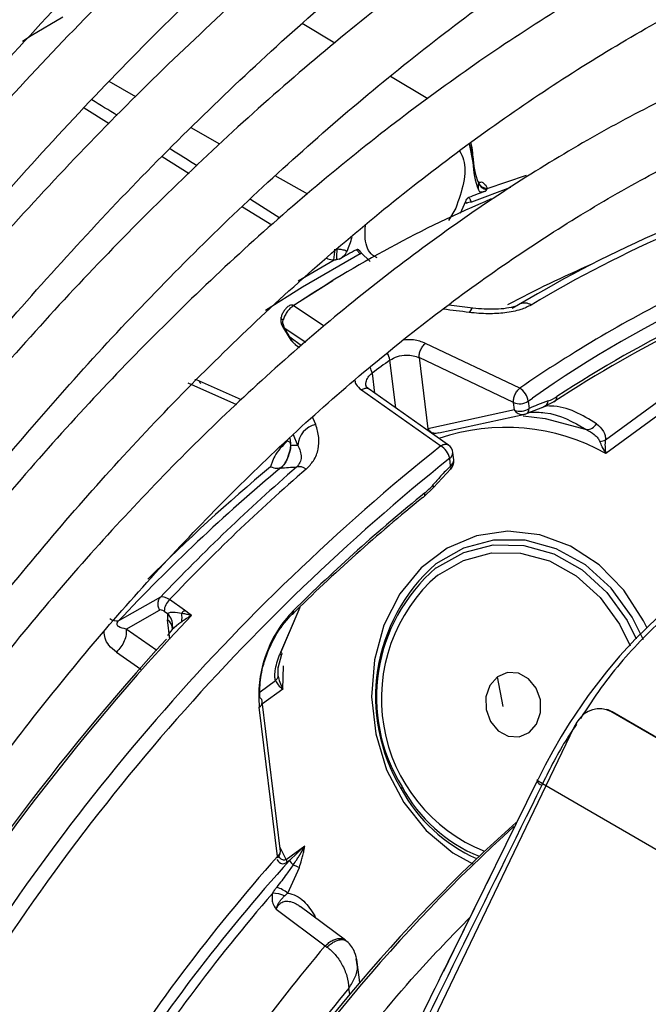
# Model space of a CAD drawing. Units: millimetres. Extents: x 5 to 415, y 3 to 291.
# Drawn here: x 234 to 235, y 50 to 51 of the extents above; entities that cross this region are included whole.
import ezdxf

# ---------------------------------------------------------------- set-up
doc = ezdxf.new("R2010")
doc.units = ezdxf.units.MM

msp = doc.modelspace()

# ---------------------------------------------------------------- linework, layer by layer
at = {"color": 7, "linetype": 'Continuous', "lineweight": 25}
for p, q in [((234.7781, 51.4492), (234.7281, 51.4791)), ((234.9202, 51.3641), (234.8634, 51.3981)), ((234.9893, 51.2763), (234.9893, 51.2667)), ((235.0112, 51.2268), (235.0716, 51.2473)), ((234.9974, 51.2369), (234.9975, 51.2372)), ((234.9778, 51.2069), (234.9699, 51.1884)), ((234.832, 51.115), (234.8178, 51.1287)), ((234.775, 51.0855), (234.7145, 51.0474)), ((235.0881, 51.0655), (235.0495, 51.0431)), ((234.9894, 51.0435), (234.9523, 51.0483)), ((234.6965, 51.0186), (234.6995, 51.0128)), ((234.6987, 51.0202), (234.7007, 51.0134)), ((234.6995, 51.0128), (234.7081, 50.9986)), ((234.7081, 50.9986), (234.7081, 50.9986)), ((234.7176, 50.9879), (234.7238, 50.9832)), ((235.0611, 50.9212), (234.9168, 50.9898)), ((235.0516, 50.8992), (234.9073, 50.9679)), ((234.9073, 50.9679), (234.9206, 50.8592)), ((234.5662, 50.9338), (234.564, 50.9341)), ((234.6352, 50.9034), (234.5666, 50.9339)), ((234.8189, 50.9184), (234.9401, 50.8329)), ((234.9519, 50.8341), (234.8304, 50.9197)), ((235.053, 50.8878), (235.0516, 50.8992)), ((235.0722, 50.8827), (235.1002, 50.8938)), ((235.074, 50.9015), (235.0754, 50.8901)), ((235.1133, 50.9004), (235.0973, 50.8926)), ((235.1923, 50.8421), (235.2795, 50.9058)), ((235.053, 50.8878), (234.9206, 50.8592)), ((234.9373, 50.8529), (235.0693, 50.8813)), ((235.2857, 50.889), (235.1929, 50.8213)), ((234.933, 50.8518), (234.9285, 50.8506)), ((234.96, 50.8113), (234.9586, 50.8227)), ((234.9552, 50.8024), (234.9538, 50.8138)), ((234.9292, 50.7693), (234.9556, 50.7979)), ((234.915, 50.7554), (234.9292, 50.7693)), ((234.5111, 50.6013), (234.456, 50.5701)), ((234.5478, 50.5813), (234.5253, 50.5977)), ((234.4589, 50.5527), (234.5099, 50.5815)), ((234.5171, 50.5798), (234.522, 50.5762)), ((234.5586, 50.5735), (234.5478, 50.5813)), ((234.6956, 50.517), (234.7248, 50.586)), ((234.5298, 50.5562), (234.5298, 50.5562)), ((234.6915, 50.4935), (234.6972, 50.5142)), ((235.0359, 50.4339), (235.0271, 50.4795)), ((234.6951, 50.2122), (234.6671, 50.442)), ((234.6902, 50.2047), (234.6623, 50.4332)), ((235.1958, 50.4289), (235.1939, 50.4295)), ((235.5633, 50.2165), (235.2005, 50.4266)), ((235.2024, 50.426), (235.2005, 50.4266)), ((235.5652, 50.2159), (235.2024, 50.426)), ((235.1439, 50.4021), (234.1108, 48.251)), ((235.0871, 50.3194), (234.9604, 50.0613)), ((235.088, 50.322), (235.087, 50.3199)), ((234.8809, 50.3112), (234.8797, 50.3084)), ((235.0958, 50.3159), (235.0948, 50.3138)), ((235.5606, 50.0467), (235.0958, 50.3159)), ((234.7035, 50.2002), (234.7322, 50.2211)), ((234.7322, 50.2211), (234.7087, 50.1986)), ((234.7087, 50.1986), (234.705, 50.1959)), ((234.7061, 50.1487), (234.7238, 50.188)), ((234.6881, 50.1241), (234.7633, 50.0679)), ((234.7942, 50.0767), (234.7249, 50.1282)), ((234.7633, 50.0679), (234.766, 50.0661)), ((234.7916, 50.0782), (234.7954, 50.0755)), ((234.9604, 50.0613), (234.9444, 50.0287)), ((234.8115, 50.043), (234.8107, 50.0479)), ((234.8162, 50.0116), (234.8124, 50.0431))]:
    msp.add_line(p, q, dxfattribs=at)
at = {"color": 8, "linetype": 'Continuous', "lineweight": 25}
for p, q in [((234.4736, 51.3672), (234.4325, 51.3904)), ((234.3946, 51.3499), (234.4328, 51.3261)), ((234.6019, 51.2945), (234.5581, 51.3193)), ((234.9893, 51.2763), (234.9862, 51.2977)), ((234.5138, 51.2756), (234.5551, 51.2499)), ((234.7365, 51.2183), (234.687, 51.2463)), ((235.047, 51.228), (234.987, 51.2059)), ((234.6367, 51.1989), (234.6816, 51.1709)), ((234.963, 51.1965), (234.9519, 51.1775)), ((234.7219, 51.0854), (234.7768, 51.1175)), ((234.7616, 51.0159), (234.7149, 51.0472)), ((234.7007, 51.0134), (234.7335, 50.9915)), ((234.727, 50.9859), (234.7093, 50.9992)), ((234.8713, 50.8909), (234.8624, 50.9641)), ((234.8351, 50.9442), (234.8388, 50.9138)), ((234.5532, 50.9292), (234.6277, 50.8962)), ((235.074, 50.9015), (235.0807, 50.906)), ((235.0925, 50.8908), (235.0973, 50.8926)), ((235.0727, 50.8828), (235.0784, 50.8852)), ((234.7216, 50.8337), (234.7148, 50.85)), ((234.7055, 50.8404), (234.7091, 50.8387)), ((234.7092, 50.8447), (234.7106, 50.833)), ((234.7094, 50.839), (234.7106, 50.833)), ((234.7246, 50.5858), (234.6933, 50.5131)), ((234.456, 50.5701), (234.4472, 50.5652)), ((234.5258, 50.5371), (234.5222, 50.5666)), ((234.5058, 50.5199), (234.4589, 50.5527)), ((234.4438, 50.5172), (234.4814, 50.491)), ((234.6985, 50.4607), (234.6996, 50.4964)), ((234.6637, 50.4566), (234.6871, 50.4737)), ((234.6985, 50.4607), (234.6675, 50.4381)), ((234.7035, 50.2002), (234.6944, 50.2182)), ((234.7473, 50.1138), (234.7458, 50.1127)), ((234.7492, 50.1102), (234.7473, 50.1138)), ((234.8009, 49.9933), (234.7997, 50.0031))]:
    msp.add_line(p, q, dxfattribs=at)
at = {"color": 7, "linetype": 'Continuous', "lineweight": 25, "flags": 128}
for points in [[(234.3, 51.4524), (234.3134, 51.4606), (234.3618, 51.4893)], [(234.9834, 51.2957), (234.9835, 51.2953), (234.9893, 51.2667)], [(235.0662, 50.8789), (235.0997, 50.875), (235.163, 50.8579)], [(234.9126, 50.754), (234.9136, 50.7543), (234.9144, 50.7547), (234.915, 50.7554), (234.9155, 50.7562), (234.9158, 50.7572), (234.916, 50.7583), (234.9159, 50.7596), (234.9157, 50.761)], [(234.7142, 50.5806), (234.7146, 50.5794), (234.7148, 50.5783), (234.7149, 50.5773), (234.7147, 50.5765), (234.7144, 50.5758), (234.7139, 50.5753), (234.7132, 50.575), (234.7124, 50.5749)], [(235.2722, 50.571), (235.2381, 50.5377), (235.2136, 50.511), (235.1936, 50.4873), (235.1659, 50.4509), (235.1368, 50.4081), (235.1246, 50.3883), (235.1116, 50.3658), (235.0999, 50.3442), (235.0972, 50.3391), (235.0942, 50.3333), (235.0901, 50.325), (235.0891, 50.323), (235.0888, 50.3225), (235.0887, 50.3223), (235.0887, 50.3223), (235.0887, 50.3223), (235.0887, 50.3223), (235.0887, 50.3223), (235.0887, 50.3223)], [(234.6956, 50.517), (234.6964, 50.5161), (234.697, 50.5153), (234.6972, 50.5146), (234.6971, 50.514), (234.6966, 50.5136), (234.6958, 50.5133), (234.6947, 50.5131), (234.6933, 50.5131)], [(235.0752, 50.3941), (235.0868, 50.4071), (235.0929, 50.4247), (235.0927, 50.4441), (235.0862, 50.4623), (235.0743, 50.4767), (235.0589, 50.485), (235.0423, 50.486), (235.0271, 50.4795)], [(235.0271, 50.4795), (235.0155, 50.4664), (235.0093, 50.4489), (235.0095, 50.4295), (235.0161, 50.4112), (235.028, 50.3968), (235.0434, 50.3885), (235.06, 50.3876), (235.0752, 50.3941)], [(235.2024, 50.426), (235.1963, 50.4288), (235.1958, 50.4289)], [(235.0958, 50.3159), (235.0936, 50.3173), (235.0917, 50.3185), (235.0902, 50.3196), (235.089, 50.3205), (235.0883, 50.3213), (235.088, 50.3218), (235.0882, 50.3222), (235.0887, 50.3223)]]:
    msp.add_lwpolyline(points, dxfattribs=at)
at = {"color": 8, "linetype": 'Continuous', "lineweight": 25, "flags": 128}
for points in [[(234.8166, 51.1265), (234.7285, 51.076), (234.672, 51.0402)], [(234.9894, 51.0435), (234.9886, 51.0435), (234.9871, 51.0424), (234.9855, 51.0402), (234.9838, 51.0369)], [(234.699, 51.0255), (234.6976, 51.0265), (234.6966, 51.0275), (234.696, 51.0285), (234.6958, 51.0294), (234.6958, 51.0298)], [(234.6987, 51.0202), (234.6975, 51.0195), (234.6967, 51.019), (234.6965, 51.0186), (234.6965, 51.0186)], [(234.7488, 50.8655), (234.7468, 50.8702), (234.7449, 50.875), (234.744, 50.8772)], [(235.2562, 50.5538), (235.2506, 50.5653), (235.2202, 50.6121), (235.1824, 50.6508), (235.1388, 50.6795), (235.0916, 50.697), (235.0428, 50.7023), (234.9949, 50.6954), (234.95, 50.6764), (234.9102, 50.6463), (234.8774, 50.6065), (234.8532, 50.5588), (234.8387, 50.5055), (234.8344, 50.449), (234.8408, 50.3921), (234.8573, 50.3373), (234.8834, 50.2873), (234.9177, 50.2443), (234.9586, 50.2104), (234.9901, 50.193)], [(235.2504, 50.536), (235.233, 50.571), (235.2009, 50.6153), (235.1615, 50.6508), (235.1169, 50.6755), (235.0693, 50.6884), (235.0211, 50.6887), (234.9748, 50.6764), (234.9326, 50.6522)], [(234.9329, 50.6461), (234.9342, 50.647), (234.9753, 50.67), (235.0204, 50.6814), (235.0671, 50.6806), (235.1132, 50.6677), (235.1563, 50.6434), (235.1943, 50.6087), (235.2253, 50.5656), (235.2393, 50.5378)], [(234.9356, 50.6352), (234.9747, 50.6577), (235.0176, 50.669), (235.0622, 50.6688), (235.1063, 50.6568), (235.1476, 50.6339), (235.1841, 50.6011), (235.2139, 50.56), (235.2301, 50.527)]]:
    msp.add_lwpolyline(points, dxfattribs=at)
at = {"color": 7, "linetype": 'Continuous', "lineweight": 25}
for centre, radius, start, end in [((235.1092, 51.2795), 0.1199, 181.5226, 201.6778), ((235.1182, 51.2703), 0.1289, 181.5974, 200.7901), ((235.0129, 51.2408), 0.0161, 200.3275, 259.8633), ((235.012, 51.242), 0.0153, 203.1809, 267.1473), ((235.7181, 49.5523), 1.8003, 112.904, 123.8665), ((235.5044, 49.8876), 1.4242, 110.3759, 111.486), ((234.9898, 51.1789), 0.0272, 95.8629, 112.9312), ((236.055, 49.53), 1.6861, 103.4906, 125.2999), ((234.519, 51.2439), 0.2999, 337.8709, 342.2483), ((236.024, 49.4482), 1.8686, 113.4418, 120.9899), ((236.045, 49.4391), 1.8772, 113.4473, 120.9897), ((234.528, 51.1494), 0.2507, 352.6941, 356.4007), ((234.9177, 51.1209), 0.1371, 174.3718, 181.1864), ((235.6609, 49.5526), 1.7943, 118.2721, 119.2238), ((235.0687, 51.0348), 0.0167, 54.1916, 113.9398), ((236.1889, 49.2534), 1.9671, 116.1824, 123.1467), ((236.2003, 49.2506), 1.9799, 116.1824, 123.1467), ((236.2816, 48.9896), 2.4316, 125.7061, 126.5017), ((235.0463, 50.8975), 0.0279, 8.1235, 58.0347), ((235.1111, 50.9068), 0.00675, 288.7036, 12.7039), ((235.0607, 50.9208), 0.0235, 247.1262, 304.4918), ((235.0942, 50.9025), 0.0104, 287.1757, 356.213), ((235.0621, 50.9094), 0.0235, 247.1264, 304.4918), ((235.0665, 50.8897), 0.0089, 288.3764, 2.0432), ((234.7556, 50.8322), 0.034, 101.5468, 177.4277), ((235.1631, 50.8752), 0.0174, 269.5701, 331.0078), ((234.9241, 50.8069), 0.0305, 13.2236, 58.5444), ((234.9421, 50.8206), 0.0167, 6.958, 54.6677), ((237.026, 48.2263), 3.315, 128.6883, 149.3355), ((234.9435, 50.8092), 0.0167, 315.3092, 6.9577), ((236.4972, 48.6428), 2.8103, 129.8589, 136.8397), ((236.6821, 48.537), 2.9958, 130.934, 136.4431), ((236.7059, 48.524), 3.0093, 130.9339, 136.4393), ((234.724, 50.7841), 0.0168, 52.2603, 106.2107), ((236.6892, 48.5767), 2.8135, 129.0738, 134.5828), ((236.6747, 48.5838), 2.7954, 129.0738, 134.5828), ((235.1111, 50.4487), 0.2707, 131.2686, 211.2397), ((235.1021, 50.4483), 0.2603, 130.5568, 211.7918), ((234.5403, 50.58), 0.0232, 130.2372, 180.5395), ((234.566, 50.5614), 0.0269, 132.3349, 145.6772), ((234.5063, 50.5702), 0.038, 350.2315, 9.6959), ((234.4447, 50.5831), 0.0181, 233.0227, 277.9088), ((237.1478, 48.1251), 3.5667, 137.4461, 149.2741), ((234.6585, 50.4408), 0.00851, 296.6927, 56.4426), ((235.1833, 50.3913), 0.0393, 63.9674, 148.1283), ((235.1972, 50.3766), 0.0591, 143.1663, 153.3032), ((235.1988, 50.3757), 0.061, 153.2507, 154.3473), ((236.7029, 48.4057), 2.4779, 131.6734, 148.3985), ((236.7667, 48.3599), 2.5523, 132.2057, 148.3221), ((236.8318, 48.3072), 2.8613, 138.4589, 147.6528), ((234.6888, 50.2033), 0.00192, 334.6939, 43.2438), ((234.6934, 50.1942), 0.0118, 8.6534, 30.5591), ((236.7607, 48.3496), 2.7622, 137.9774, 147.5211), ((234.7306, 50.2115), 0.0254, 210.4889, 230.6999), ((234.6695, 50.1001), 0.0608, 52.9999, 71.0631), ((234.683, 50.1044), 0.0439, 65.5648, 90.3945)]:
    msp.add_arc(centre, radius, start, end, dxfattribs=at)
at = {"color": 8, "linetype": 'Continuous', "lineweight": 25}
for centre, radius, start, end in [((234.9997, 51.2438), 0.00734, 248.5092, 293.6106), ((234.8142, 51.1301), 0.00435, 304.0917, 341.8377), ((235.8398, 49.5637), 1.6854, 113.3735, 118.2356), ((236.2153, 49.2446), 2.0355, 116.216, 124.5425), ((234.7113, 51.0422), 0.00616, 53.8409, 116.9224), ((233.6174, 40.2979), 10.8257, 82.74853, 82.96126), ((234.6977, 51.0177), 0.00526, 289.6718, 304.5491), ((234.7059, 51.0045), 0.00636, 291.0711, 303.6433), ((234.8371, 50.9602), 0.0256, 8.7975, 35.5156), ((234.8108, 50.9401), 0.0246, 9.5768, 31.0237), ((235.0391, 50.5447), 0.3165, 60.9194, 108.7545), ((237.0269, 48.2263), 3.339, 128.681, 149.4321), ((234.9487, 50.8223), 0.00991, 301.2684, 2.0468), ((234.9501, 50.8109), 0.00991, 301.2684, 2.0468), ((234.9513, 50.7999), 0.00464, 328.7027, 32.7748), ((236.4367, 48.6971), 2.741, 129.8685, 135.1891), ((234.9246, 50.7702), 0.00463, 347.54, 39.388), ((235.1006, 50.4458), 0.2513, 131.0555, 248.0981), ((234.5063, 50.5586), 0.0236, 354.4031, 48.1201), ((237.1564, 48.1226), 3.5714, 136.6663, 149.2951), ((234.5135, 50.5526), 0.0164, 359.344, 58.4427), ((235.0988, 50.327), 0.0137, 210.853, 252.8621), ((235.0935, 50.4235), 0.2429, 208.3049, 246.078), ((235.0881, 50.4225), 0.2352, 208.2523, 247.6706), ((236.7752, 48.339), 2.7662, 139.1523, 147.4248), ((236.8731, 48.2829), 2.7636, 139.7669, 147.4798), ((236.8799, 48.2758), 2.7038, 140.296, 147.9463)]:
    msp.add_arc(centre, radius, start, end, dxfattribs=at)
for centre, major_axis, ratio, start_param, end_param in [((234.3001, 51.3551), (2.3221, -1.4548), 0.022887, 1.522717, 1.539346), ((234.3001, 51.3551), (2.3221, -1.4548), 0.022887, 1.469728, 1.487725), ((234.3001, 51.3551), (2.3221, -1.4548), 0.022887, 1.414722, 1.434345), ((234.7023, 50.2299), (0.0047, 0.0362), 0.47378, 2.61031, 3.563741)]:
    msp.add_ellipse(centre, major_axis=major_axis, ratio=ratio, start_param=start_param, end_param=end_param, dxfattribs=at)
at = {"color": 7, "linetype": 'Continuous', "lineweight": 25}
for centre, major_axis, ratio, start_param, end_param in [((235.1245, 51.1672), (0.1177, -0.0522), 0.475818, 3.037145, 3.079767), ((234.6212, 50.9319), (0.184, 0.1808), 0.251354, 0.286641, 0.329189), ((235.1114, 50.9864), (0.0311, 0.0849), 0.588126, 3.583247, 3.807034), ((234.7786, 50.7469), (0.1944, -0.008), 0.275108, 1.891809, 2.025256), ((234.9036, 50.8348), (0.0314, 0.0854), 0.581534, 3.914738, 4.13853), ((234.5312, 50.5749), (-0.021, 0.0258), 0.385092, 5.411116, 6.200973), ((234.5186, 50.5669), (-0.0088, 0.0145), 0.437238, 5.480295, 6.270416), ((234.5444, 50.5525), (-0.0162, 0.0347), 0.455509, 0.628604, 0.950791), ((234.5602, 50.562), (0.0385, 0.0238), 0.235151, 1.864289, 2.827236), ((234.5627, 50.5626), (0.0409, 0.0247), 0.237631, 1.525785, 1.904153), ((234.6786, 50.2114), (0.0158, 0.0053), 0.714264, 5.275692, 5.922281)]:
    msp.add_ellipse(centre, major_axis=major_axis, ratio=ratio, start_param=start_param, end_param=end_param, dxfattribs=at)
for points, knots in [([(233.2241, 50.1388), (233.2395, 50.1676), (233.2887, 50.2596), (233.3775, 50.412), (233.49, 50.5956), (233.6077, 50.7753), (233.7299, 50.951), (233.8564, 51.1222), (233.9868, 51.2884), (234.1209, 51.4492), (234.2583, 51.6043), (234.3987, 51.7533), (234.5417, 51.8959), (234.6871, 52.0316), (234.8344, 52.1603), (234.9833, 52.2815), (235.1334, 52.395), (235.2844, 52.5005), (235.4359, 52.5978), (235.5875, 52.6867), (235.7389, 52.7669), (235.8896, 52.8383), (236.0394, 52.9007), (236.1879, 52.9539), (236.3347, 52.9979), (236.4794, 53.0326), (236.6218, 53.0579), (236.7615, 53.0737), (236.8982, 53.0801), (237.0315, 53.0767), (237.1512, 53.0659), (237.2245, 53.0519), (237.2561, 53.0458)], [0, 0, 0, 0, 0.015556, 0.049801, 0.084046, 0.118291, 0.152534, 0.186775, 0.221015, 0.255251, 0.289485, 0.323715, 0.357941, 0.392163, 0.42638, 0.460592, 0.494798, 0.529, 0.563196, 0.597389, 0.631577, 0.665764, 0.69995, 0.734138, 0.768331, 0.802534, 0.836752, 0.870991, 0.905259, 0.939565, 0.973914, 1, 1, 1, 1]), ([(237.1178, 52.8624), (237.1061, 52.8653), (237.0538, 52.8781), (236.9568, 52.8914), (236.8268, 52.9019), (236.693, 52.902), (236.5562, 52.8927), (236.4165, 52.8736), (236.2743, 52.8449), (236.1301, 52.8067), (235.9841, 52.7591), (235.8369, 52.7021), (235.6887, 52.636), (235.5399, 52.5608), (235.391, 52.4769), (235.2422, 52.3844), (235.0941, 52.2836), (234.9469, 52.1748), (234.801, 52.0582), (234.6567, 51.934), (234.5145, 51.8028), (234.3747, 51.6647), (234.2377, 51.5201), (234.1037, 51.3694), (233.9731, 51.213), (233.8462, 51.0513), (233.7234, 50.8846), (233.605, 50.7134), (233.4912, 50.5382), (233.3827, 50.3591), (233.3043, 50.2235), (233.2638, 50.147), (233.256, 50.1321)], [0, 0, 0, 0, 0.009949, 0.044733, 0.079567, 0.114454, 0.149394, 0.184381, 0.219408, 0.254467, 0.289551, 0.324653, 0.359766, 0.394886, 0.430008, 0.46513, 0.500249, 0.535365, 0.570476, 0.605582, 0.640684, 0.675781, 0.710874, 0.745962, 0.781047, 0.816129, 0.851209, 0.886286, 0.921363, 0.956438, 0.991513, 1, 1, 1, 1]), ([(233.3509, 50.1118), (233.3802, 50.1648), (233.4429, 50.2782), (233.5454, 50.4485), (233.6568, 50.6227), (233.7729, 50.7929), (233.8934, 50.9588), (234.0179, 51.1197), (234.1461, 51.2754), (234.2777, 51.4255), (234.4124, 51.5695), (234.5497, 51.7071), (234.6893, 51.8379), (234.8309, 51.9615), (234.9741, 52.0778), (235.1185, 52.1863), (235.2637, 52.2868), (235.4093, 52.3791), (235.555, 52.4629), (235.7004, 52.538), (235.845, 52.6042), (235.9886, 52.6614), (236.1307, 52.7094), (236.271, 52.7481), (236.4091, 52.7775), (236.5447, 52.7975), (236.6774, 52.808), (236.807, 52.8092), (236.9327, 52.7999), (237.0158, 52.7901), (237.0556, 52.7808), (237.0562, 52.7807)], [0, 0, 0, 0, 0.031473, 0.067344, 0.103214, 0.139083, 0.17495, 0.210815, 0.246676, 0.282535, 0.318389, 0.354238, 0.390083, 0.425921, 0.461754, 0.497581, 0.533401, 0.569216, 0.605026, 0.640831, 0.676635, 0.712439, 0.748245, 0.78406, 0.819888, 0.855736, 0.891614, 0.927531, 0.963496, 0.999518, 1, 1, 1, 1]), ([(236.9172, 52.5965), (236.896, 52.6012), (236.8355, 52.6148), (236.7311, 52.6267), (236.6049, 52.6328), (236.4751, 52.6288), (236.3423, 52.6153), (236.207, 52.592), (236.0693, 52.5593), (235.9298, 52.517), (235.7889, 52.4653), (235.6469, 52.4044), (235.5042, 52.3345), (235.3613, 52.2557), (235.2185, 52.1684), (235.0763, 52.0726), (234.9349, 51.9688), (234.7949, 51.8572), (234.6565, 51.7381), (234.5202, 51.6119), (234.3863, 51.4788), (234.2552, 51.3393), (234.1272, 51.1938), (234.0027, 51.0426), (233.882, 50.8862), (233.7655, 50.7249), (233.6534, 50.5593), (233.5463, 50.3897), (233.4559, 50.2382), (233.4036, 50.1421), (233.3833, 50.1049)], [0, 0, 0, 0, 0.019615, 0.056129, 0.092703, 0.129341, 0.166039, 0.20279, 0.239583, 0.27641, 0.313261, 0.350128, 0.387005, 0.423887, 0.460768, 0.497647, 0.534522, 0.571392, 0.608256, 0.645115, 0.681968, 0.718816, 0.755659, 0.792498, 0.829333, 0.866166, 0.902997, 0.939826, 0.976655, 1, 1, 1, 1]), ([(233.4786, 50.0845), (233.4911, 50.1075), (233.5351, 50.1886), (233.6161, 50.3249), (233.7215, 50.4929), (233.8318, 50.6568), (233.9466, 50.8165), (234.0654, 50.9714), (234.1879, 51.1211), (234.3139, 51.2651), (234.4429, 51.4031), (234.5746, 51.5346), (234.7085, 51.6594), (234.8444, 51.777), (234.9818, 51.8871), (235.1203, 51.9895), (235.2595, 52.0837), (235.3991, 52.1697), (235.5386, 52.2471), (235.6775, 52.3158), (235.8157, 52.3755), (235.9525, 52.4261), (236.0877, 52.4675), (236.2208, 52.4996), (236.3516, 52.5223), (236.4796, 52.5355), (236.6047, 52.5395), (236.7259, 52.5331), (236.8095, 52.5245), (236.8513, 52.5153), (236.8553, 52.5144)], [0, 0, 0, 0, 0.014919, 0.052675, 0.09043, 0.128184, 0.165936, 0.203686, 0.241432, 0.279173, 0.31691, 0.354641, 0.392366, 0.430085, 0.467796, 0.505499, 0.543196, 0.580885, 0.618569, 0.656249, 0.693927, 0.731607, 0.769292, 0.80699, 0.844708, 0.882456, 0.920246, 0.958091, 0.996001, 1, 1, 1, 1]), ([(236.7171, 52.3313), (236.685, 52.3375), (236.6147, 52.3511), (236.5016, 52.3605), (236.3792, 52.3617), (236.2535, 52.3529), (236.125, 52.3346), (235.9941, 52.3066), (235.8613, 52.2691), (235.7268, 52.2222), (235.5912, 52.166), (235.4549, 52.1008), (235.3183, 52.0266), (235.1818, 51.9438), (235.0458, 51.8526), (234.9107, 51.7534), (234.7769, 51.6463), (234.6448, 51.5318), (234.5148, 51.4102), (234.3873, 51.2818), (234.2627, 51.1471), (234.1413, 51.0064), (234.0235, 50.8602), (233.9097, 50.709), (233.8001, 50.5531), (233.6952, 50.393), (233.598, 50.2346), (233.5385, 50.1283), (233.5102, 50.0778)], [0, 0, 0, 0, 0.0324665, 0.0709962, 0.1096018, 0.1482824, 0.1870309, 0.2258368, 0.2646877, 0.3035719, 0.3424787, 0.3813993, 0.4203267, 0.4592552, 0.4981809, 0.5371016, 0.5760161, 0.6149239, 0.6538249, 0.6927194, 0.7316077, 0.7704906, 0.8093687, 0.8482429, 0.887114, 0.9259829, 0.9648505, 1, 1, 1, 1]), ([(233.6054, 50.0575), (233.6061, 50.0587), (233.6366, 50.1155), (233.7019, 50.2254), (233.8015, 50.3863), (233.9065, 50.5432), (234.0158, 50.6958), (234.1292, 50.8436), (234.2463, 50.9862), (234.3668, 51.1231), (234.4903, 51.254), (234.6164, 51.3783), (234.7447, 51.4958), (234.8748, 51.606), (235.0063, 51.7087), (235.1387, 51.8035), (235.2717, 51.8901), (235.4049, 51.9683), (235.5377, 52.0378), (235.6698, 52.0985), (235.8008, 52.1501), (235.9303, 52.1926), (236.0578, 52.2258), (236.1831, 52.2496), (236.3056, 52.264), (236.4253, 52.2692), (236.541, 52.2638), (236.6176, 52.2567), (236.6542, 52.2488), (236.6548, 52.2487)], [0, 0, 0, 0, 0.000873, 0.040838, 0.080804, 0.120767, 0.160729, 0.200687, 0.240641, 0.28059, 0.320532, 0.360468, 0.400396, 0.440316, 0.480227, 0.520128, 0.560021, 0.599906, 0.639785, 0.679661, 0.719536, 0.759415, 0.799306, 0.839219, 0.879165, 0.919158, 0.959215, 0.999351, 1, 1, 1, 1]), ([(236.5165, 52.0653), (236.5091, 52.0671), (236.4659, 52.0772), (236.3831, 52.0863), (236.2682, 52.0922), (236.1497, 52.0875), (236.0283, 52.0733), (235.9043, 52.0495), (235.7782, 52.0161), (235.6505, 51.9733), (235.5216, 51.9211), (235.3919, 51.8599), (235.2619, 51.7897), (235.1319, 51.7109), (235.0025, 51.6237), (234.874, 51.5284), (234.747, 51.4254), (234.6217, 51.315), (234.4986, 51.1975), (234.3782, 51.0735), (234.2607, 50.9432), (234.1466, 50.8071), (234.0363, 50.6657), (233.9301, 50.5195), (233.8282, 50.3689), (233.7317, 50.2141), (233.6682, 50.1078), (233.6385, 50.0524), (233.6375, 50.0506)], [0, 0, 0, 0, 0.008506, 0.049349, 0.090281, 0.131307, 0.172421, 0.213611, 0.254862, 0.296158, 0.337485, 0.378831, 0.420187, 0.461545, 0.502899, 0.544247, 0.585588, 0.626921, 0.668245, 0.709561, 0.75087, 0.792172, 0.833469, 0.874762, 0.916052, 0.957339, 0.998626, 1, 1, 1, 1]), ([(233.7336, 50.0301), (233.7564, 50.0703), (233.8089, 50.1625), (233.8971, 50.3032), (233.9968, 50.4521), (234.1011, 50.5966), (234.2094, 50.7363), (234.3213, 50.8706), (234.4366, 50.9992), (234.5547, 51.1216), (234.6752, 51.2373), (234.7978, 51.3461), (234.922, 51.4474), (235.0474, 51.541), (235.1735, 51.6266), (235.2998, 51.7038), (235.426, 51.7725), (235.5516, 51.8323), (235.6762, 51.8832), (235.7993, 51.9249), (235.9205, 51.9574), (236.0394, 51.9806), (236.1556, 51.9944), (236.2687, 51.9984), (236.3684, 51.9947), (236.4284, 51.9855), (236.4534, 51.9816)], [0, 0, 0, 0, 0.032796, 0.075416, 0.118034, 0.160649, 0.20326, 0.245865, 0.288464, 0.331055, 0.373637, 0.416209, 0.45877, 0.50132, 0.543859, 0.586388, 0.628907, 0.671421, 0.713933, 0.756449, 0.798977, 0.84153, 0.884123, 0.926774, 0.969504, 1, 1, 1, 1]), ([(236.3158, 51.7992), (236.2937, 51.8034), (236.2372, 51.8142), (236.1419, 51.8207), (236.0309, 51.8199), (235.9166, 51.809), (235.7997, 51.7885), (235.6807, 51.7584), (235.5599, 51.7188), (235.4379, 51.67), (235.315, 51.6119), (235.1919, 51.545), (235.069, 51.4694), (234.9466, 51.3855), (234.8253, 51.2936), (234.7055, 51.1941), (234.5877, 51.0872), (234.4722, 50.9735), (234.3595, 50.8534), (234.25, 50.7272), (234.1441, 50.5955), (234.0421, 50.4588), (233.9446, 50.3174), (233.8516, 50.1725), (233.7939, 50.073), (233.7651, 50.0234)], [0, 0, 0, 0, 0.02799, 0.071733, 0.115592, 0.159565, 0.20364, 0.247797, 0.292015, 0.336276, 0.380562, 0.42486, 0.469162, 0.513459, 0.557748, 0.602027, 0.646295, 0.690554, 0.734802, 0.779042, 0.823275, 0.867501, 0.911723, 0.955942, 1, 1, 1, 1]), ([(234.3091, 51.7924), (234.2761, 51.7581), (234.1954, 51.6741), (234.0704, 51.5334), (233.9342, 51.3717), (233.8018, 51.2044), (233.6733, 51.0322), (233.5492, 50.8553), (233.4296, 50.6743), (233.315, 50.4895), (233.2158, 50.3203), (233.1572, 50.2117), (233.1331, 50.1669)], [0, 0, 0, 0, 0.07378, 0.180244, 0.286699, 0.393145, 0.499585, 0.606018, 0.712448, 0.818874, 0.9253, 1, 1, 1, 1]), ([(233.8616, 50.0028), (233.8802, 50.0352), (233.927, 50.1167), (234.0078, 50.2436), (234.1029, 50.3833), (234.2026, 50.5185), (234.3061, 50.6486), (234.4131, 50.7733), (234.5232, 50.892), (234.6359, 51.0043), (234.7509, 51.1098), (234.8676, 51.208), (234.9857, 51.2985), (235.1045, 51.3811), (235.2238, 51.4555), (235.3429, 51.5213), (235.4614, 51.5783), (235.5789, 51.6263), (235.6948, 51.6652), (235.8088, 51.6949), (235.9205, 51.7152), (236.0294, 51.7263), (236.1349, 51.7272), (236.2094, 51.7234), (236.2473, 51.7165), (236.2526, 51.7155)], [0, 0, 0, 0, 0.0302236, 0.0760928, 0.1219597, 0.1678223, 0.2136791, 0.2595283, 0.3053683, 0.3511976, 0.3970146, 0.4428182, 0.4886075, 0.5343825, 0.5801436, 0.6258928, 0.6716339, 0.7173724, 0.7631147, 0.808873, 0.8546638, 0.9005084, 0.9464325, 0.9924642, 1, 1, 1, 1]), ([(236.1222, 51.525), (236.1215, 51.5252), (236.0886, 51.5322), (236.02, 51.5373), (235.9166, 51.5394), (235.8096, 51.5308), (235.6999, 51.5127), (235.588, 51.485), (235.4744, 51.4477), (235.3596, 51.4012), (235.244, 51.3455), (235.1283, 51.2809), (235.0128, 51.2078), (234.898, 51.1265), (234.7845, 51.0372), (234.6727, 50.9405), (234.5631, 50.8366), (234.4561, 50.7261), (234.3521, 50.6095), (234.2516, 50.4872), (234.155, 50.3597), (234.0629, 50.2275), (233.9831, 50.1045), (233.9365, 50.0244), (233.9171, 49.991)], [0, 0, 0, 0, 0.001073, 0.048704, 0.096484, 0.144416, 0.192486, 0.240669, 0.288935, 0.337258, 0.385615, 0.433988, 0.482362, 0.53073, 0.579086, 0.627429, 0.675758, 0.724074, 0.772379, 0.820673, 0.868958, 0.917237, 0.965512, 1, 1, 1, 1]), ([(234.0126, 49.9694), (234.0308, 50.0003), (234.076, 50.0769), (234.1538, 50.1953), (234.2449, 50.3244), (234.3402, 50.4486), (234.4392, 50.5676), (234.5415, 50.6808), (234.6465, 50.7877), (234.7539, 50.8879), (234.863, 50.9808), (234.9735, 51.0662), (235.0848, 51.1436), (235.1965, 51.2127), (235.3079, 51.2733), (235.4187, 51.3251), (235.5283, 51.3678), (235.6362, 51.4015), (235.742, 51.4258), (235.8452, 51.4409), (235.9453, 51.4461), (236.0238, 51.4445), (236.0673, 51.4378), (236.08, 51.4358)], [0, 0, 0, 0, 0.033642, 0.083481, 0.133316, 0.183145, 0.232964, 0.282772, 0.332566, 0.382345, 0.432106, 0.481848, 0.531572, 0.581276, 0.630966, 0.680645, 0.730321, 0.780005, 0.829715, 0.879477, 0.929324, 0.979293, 1, 1, 1, 1]), ([(234.9893, 51.2766), (234.9891, 51.2825), (234.9889, 51.2899), (234.9865, 51.296), (234.9859, 51.2973)], [0, 0, 0, 0, 0.7914437, 1, 1, 1, 1]), ([(234.9974, 51.2374), (234.9975, 51.2371), (234.9979, 51.2366), (234.9979, 51.2362), (234.9979, 51.236)], [0, 0, 0, 0, 0.440732, 1, 1, 1, 1]), ([(234.9978, 51.2352), (234.9977, 51.2341), (234.9975, 51.2323), (234.9975, 51.2295), (234.9975, 51.2271), (234.9976, 51.2254), (234.9977, 51.2245)], [0, 0, 0, 0, 0.3609773, 0.5839801, 0.7969335, 1, 1, 1, 1]), ([(234.9977, 51.2245), (234.9981, 51.2238), (234.999, 51.2222), (235.0026, 51.2209), (235.0061, 51.222), (235.0086, 51.2227)], [0, 0, 0, 0, 0.211999, 0.437202, 1, 1, 1, 1]), ([(234.9979, 51.236), (234.9979, 51.2359), (234.9979, 51.2356), (234.9978, 51.2353), (234.9978, 51.2352)], [0, 0, 0, 0, 0.5652753, 1, 1, 1, 1]), ([(235.0027, 51.2371), (235.0051, 51.2353), (235.0096, 51.232), (235.0107, 51.2284), (235.0112, 51.2268)], [0, 0, 0, 0, 0.546907, 1, 1, 1, 1]), ([(235.0112, 51.2268), (235.011, 51.2264), (235.0107, 51.2258), (235.0102, 51.2252), (235.01, 51.2249)], [0, 0, 0, 0, 0.55855, 1, 1, 1, 1]), ([(234.9828, 51.2129), (234.9822, 51.2126), (234.9811, 51.212), (234.9792, 51.2099), (234.9783, 51.2081), (234.9778, 51.2069)], [0, 0, 0, 0, 0.28045, 0.56101, 1, 1, 1, 1]), ([(234.987, 51.2059), (234.9866, 51.2068), (234.9861, 51.2083), (234.985, 51.2102), (234.9839, 51.2116), (234.9832, 51.2125), (234.9828, 51.2129)], [0, 0, 0, 0, 0.341247, 0.561261, 0.780787, 1, 1, 1, 1]), ([(234.9778, 51.2069), (234.978, 51.2066), (234.9783, 51.2061), (234.9787, 51.2053), (234.979, 51.2047), (234.9791, 51.2042), (234.9792, 51.2039)], [0, 0, 0, 0, 0.340655, 0.560744, 0.780512, 1, 1, 1, 1]), ([(234.7813, 51.1343), (234.7832, 51.1341), (234.7863, 51.1339), (234.7905, 51.1331), (234.7938, 51.1322), (234.7959, 51.1314), (234.7969, 51.131)], [0, 0, 0, 0, 0.360522, 0.58332, 0.796392, 1, 1, 1, 1]), ([(234.8146, 51.1327), (234.8142, 51.1329), (234.8136, 51.1334), (234.8123, 51.1334), (234.8114, 51.133), (234.811, 51.1328)], [0, 0, 0, 0, 0.3661761, 0.6831357, 1, 1, 1, 1]), ([(234.7768, 51.1175), (234.7775, 51.1176), (234.7788, 51.1178), (234.7801, 51.1179), (234.7806, 51.118)], [0, 0, 0, 0, 0.55349, 1, 1, 1, 1]), ([(234.7849, 51.1185), (234.7874, 51.1201), (234.791, 51.1223), (234.7951, 51.1272), (234.7963, 51.1297), (234.7969, 51.131)], [0, 0, 0, 0, 0.562799, 0.788001, 1, 1, 1, 1]), ([(234.811, 51.1328), (234.8117, 51.1322), (234.8128, 51.1312), (234.8143, 51.1295), (234.8155, 51.1281), (234.8162, 51.1271), (234.8166, 51.1265)], [0, 0, 0, 0, 0.338664, 0.558426, 0.778813, 1, 1, 1, 1]), ([(234.8183, 51.1288), (234.8176, 51.1296), (234.8164, 51.131), (234.8151, 51.1322), (234.8146, 51.1327)], [0, 0, 0, 0, 0.584174, 1, 1, 1, 1]), ([(234.7085, 51.0477), (234.7071, 51.0466), (234.7042, 51.0445), (234.7005, 51.04), (234.6975, 51.0349), (234.6964, 51.0315), (234.6958, 51.0298)], [0, 0, 0, 0, 0.2539834, 0.5053357, 0.7540468, 1, 1, 1, 1]), ([(234.7149, 51.0472), (234.713, 51.0458), (234.7094, 51.0433), (234.7047, 51.0376), (234.7011, 51.0316), (234.6997, 51.0275), (234.699, 51.0255)], [0, 0, 0, 0, 0.267858, 0.523816, 0.76786, 1, 1, 1, 1]), ([(235.0784, 51.0483), (235.0733, 51.0459), (235.0615, 51.0402), (235.0384, 51.036), (235.0115, 51.0344), (234.9935, 51.036), (234.9838, 51.0369)], [0, 0, 0, 0, 0.195714, 0.450317, 0.703667, 1, 1, 1, 1]), ([(235.055, 51.0466), (235.0504, 51.0454), (235.041, 51.043), (235.0182, 51.0411), (235.0009, 51.0426), (234.9894, 51.0435)], [0, 0, 0, 0, 0.237607, 0.493975, 1, 1, 1, 1]), ([(234.6958, 51.0298), (234.6955, 51.0278), (234.695, 51.025), (234.6956, 51.0212), (234.6962, 51.0195), (234.6965, 51.0186)], [0, 0, 0, 0, 0.514214, 0.762889, 1, 1, 1, 1]), ([(234.6987, 51.0202), (234.6986, 51.0211), (234.6984, 51.0229), (234.6988, 51.0246), (234.699, 51.0255)], [0, 0, 0, 0, 0.46239, 1, 1, 1, 1]), ([(234.7094, 50.9992), (234.7078, 51.0019), (234.7049, 51.0066), (234.702, 51.0113), (234.7007, 51.0134)], [0, 0, 0, 0, 0.559994, 1, 1, 1, 1]), ([(234.7081, 50.9986), (234.7093, 50.9969), (234.711, 50.9942), (234.7134, 50.9921), (234.7143, 50.9913)], [0, 0, 0, 0, 0.647316, 1, 1, 1, 1]), ([(234.8624, 50.9641), (234.8661, 50.9661), (234.8733, 50.9703), (234.8865, 50.9722), (234.8983, 50.9713), (234.9043, 50.969), (234.9073, 50.9679)], [0, 0, 0, 0, 0.279464, 0.558753, 0.779232, 1, 1, 1, 1]), ([(234.5703, 50.9316), (234.5707, 50.9311), (234.5714, 50.9302), (234.5724, 50.929), (234.5729, 50.9285)], [0, 0, 0, 0, 0.537612, 1, 1, 1, 1]), ([(234.8304, 50.9197), (234.829, 50.9209), (234.8261, 50.9232), (234.8258, 50.9259), (234.8256, 50.9272)], [0, 0, 0, 0, 0.511372, 1, 1, 1, 1]), ([(235.1046, 50.9018), (235.0991, 50.8998), (235.0895, 50.8964), (235.0797, 50.892), (235.0754, 50.8901)], [0, 0, 0, 0, 0.559988, 1, 1, 1, 1]), ([(235.0693, 50.8813), (235.068, 50.8809), (235.0652, 50.8799), (235.0608, 50.8808), (235.0564, 50.8832), (235.0543, 50.8861), (235.053, 50.8878)], [0, 0, 0, 0, 0.225057, 0.500085, 0.703319, 1, 1, 1, 1]), ([(234.7343, 50.7974), (234.7383, 50.8015), (234.7474, 50.8111), (234.7533, 50.8281), (234.7546, 50.847), (234.7508, 50.859), (234.7488, 50.8655)], [0, 0, 0, 0, 0.195924, 0.450782, 0.704188, 1, 1, 1, 1]), ([(235.1783, 50.8668), (235.1823, 50.8634), (235.1879, 50.8588), (235.1918, 50.8493), (235.1921, 50.8444), (235.1923, 50.8421)], [0, 0, 0, 0, 0.589343, 0.813577, 1, 1, 1, 1]), ([(234.9373, 50.8529), (234.9359, 50.8524), (234.933, 50.8514), (234.9282, 50.8522), (234.9238, 50.8548), (234.9216, 50.8578), (234.9206, 50.8592)], [0, 0, 0, 0, 0.242522, 0.4999934, 0.7574683, 1, 1, 1, 1]), ([(235.163, 50.8579), (235.1671, 50.8555), (235.1735, 50.8519), (235.1804, 50.8456), (235.1827, 50.8414), (235.1837, 50.8397)], [0, 0, 0, 0, 0.518379, 0.798256, 1, 1, 1, 1]), ([(234.7055, 50.8404), (234.698, 50.833), (234.6873, 50.8224), (234.6822, 50.8083), (234.6803, 50.8028), (234.6796, 50.8009)], [0, 0, 0, 0, 0.604105, 0.861154, 1, 1, 1, 1]), ([(234.6952, 50.7985), (234.6963, 50.7995), (234.6982, 50.8015), (234.7016, 50.8059), (234.7046, 50.8109), (234.7077, 50.8179), (234.7099, 50.8257), (234.7104, 50.8305), (234.7106, 50.833)], [0, 0, 0, 0, 0.112538, 0.2125, 0.312164, 0.423954, 0.690979, 1, 1, 1, 1]), ([(234.7099, 50.8366), (234.71, 50.8356), (234.7104, 50.8331), (234.7101, 50.8296), (234.7098, 50.8276)], [0, 0, 0, 0, 0.417234, 1, 1, 1, 1]), ([(234.7216, 50.8337), (234.7196, 50.8336), (234.7159, 50.8334), (234.7122, 50.8332), (234.7106, 50.833)], [0, 0, 0, 0, 0.559999, 1, 1, 1, 1]), ([(234.7216, 50.8337), (234.7241, 50.8278), (234.7276, 50.8198), (234.7256, 50.8079), (234.7213, 50.8027), (234.7193, 50.8002)], [0, 0, 0, 0, 0.592292, 0.808418, 1, 1, 1, 1]), ([(235.1837, 50.8397), (235.1853, 50.8399), (235.1885, 50.8403), (235.191, 50.8415), (235.1923, 50.8421)], [0, 0, 0, 0, 0.488872, 1, 1, 1, 1]), ([(235.1929, 50.8213), (235.1909, 50.8247), (235.1873, 50.8311), (235.1848, 50.837), (235.1837, 50.8397)], [0, 0, 0, 0, 0.542425, 1, 1, 1, 1]), ([(235.1929, 50.8213), (235.1925, 50.8249), (235.1917, 50.8322), (235.1921, 50.8388), (235.1923, 50.8421)], [0, 0, 0, 0, 0.501699, 1, 1, 1, 1]), ([(234.9552, 50.8024), (234.9501, 50.7971), (234.9409, 50.7877), (234.9321, 50.7776), (234.9282, 50.7731)], [0, 0, 0, 0, 0.559988, 1, 1, 1, 1]), ([(234.6796, 50.8009), (234.683, 50.7999), (234.6897, 50.7979), (234.6939, 50.7993), (234.696, 50.8001)], [0, 0, 0, 0, 0.501497, 1, 1, 1, 1]), ([(234.6964, 50.8), (234.6961, 50.7997), (234.6957, 50.7992), (234.6954, 50.7987), (234.6952, 50.7985)], [0, 0, 0, 0, 0.556137, 1, 1, 1, 1]), ([(234.696, 50.8001), (234.6963, 50.8002), (234.6967, 50.8004), (234.6965, 50.8001), (234.6964, 50.8)], [0, 0, 0, 0, 0.558297, 1, 1, 1, 1]), ([(234.5437, 50.5766), (234.5393, 50.5772), (234.5325, 50.5781), (234.5251, 50.5779), (234.5229, 50.5767), (234.522, 50.5762)], [0, 0, 0, 0, 0.537773, 0.807482, 1, 1, 1, 1]), ([(234.5586, 50.5735), (234.5569, 50.5739), (234.554, 50.5746), (234.5501, 50.5754), (234.5469, 50.5761), (234.5448, 50.5764), (234.5437, 50.5766)], [0, 0, 0, 0, 0.349585, 0.570431, 0.787213, 1, 1, 1, 1]), ([(234.7142, 50.5806), (234.7057, 50.5708), (234.6874, 50.5497), (234.67, 50.5097), (234.6606, 50.4689), (234.6617, 50.4455), (234.6623, 50.4332)], [0, 0, 0, 0, 0.229659, 0.493053, 0.733836, 1, 1, 1, 1]), ([(234.4589, 50.5527), (234.4545, 50.5534), (234.4491, 50.5543), (234.4454, 50.558), (234.4447, 50.5597), (234.4448, 50.5613), (234.4453, 50.5626), (234.4461, 50.5639), (234.4468, 50.5647), (234.4472, 50.5652)], [0, 0, 0, 0, 0.597088, 0.730485, 0.831472, 0.879026, 0.920898, 0.960036, 1, 1, 1, 1]), ([(234.6632, 50.4479), (234.6632, 50.4577), (234.6633, 50.4774), (234.6721, 50.5115), (234.6856, 50.5405), (234.7001, 50.5617), (234.7084, 50.5706), (234.7124, 50.5749)], [0, 0, 0, 0, 0.254028, 0.5059893, 0.7542653, 0.8798927, 1, 1, 1, 1]), ([(234.5298, 50.5563), (234.5297, 50.5556), (234.5296, 50.5546), (234.5302, 50.5544), (234.5304, 50.5544)], [0, 0, 0, 0, 0.661539, 1, 1, 1, 1]), ([(234.6871, 50.4737), (234.6867, 50.4758), (234.6859, 50.4803), (234.687, 50.4935), (234.6907, 50.5049), (234.6933, 50.5131)], [0, 0, 0, 0, 0.186429, 0.410686, 1, 1, 1, 1]), ([(234.6914, 50.4806), (234.6912, 50.483), (234.6909, 50.4878), (234.6915, 50.493), (234.6918, 50.4957)], [0, 0, 0, 0, 0.4776666, 1, 1, 1, 1]), ([(234.6914, 50.4806), (234.691, 50.4794), (234.6902, 50.4769), (234.6882, 50.4748), (234.6871, 50.4737)], [0, 0, 0, 0, 0.4999997, 1, 1, 1, 1]), ([(234.6871, 50.4737), (234.6884, 50.4715), (234.6909, 50.4669), (234.696, 50.4628), (234.6985, 50.4607)], [0, 0, 0, 0, 0.498303, 1, 1, 1, 1]), ([(234.6914, 50.4806), (234.6921, 50.4776), (234.6935, 50.4709), (234.6968, 50.4643), (234.6985, 50.4607)], [0, 0, 0, 0, 0.460636, 1, 1, 1, 1]), ([(235.0948, 50.3138), (235.0095, 50.1406), (234.8564, 49.8294), (234.702, 49.5191), (234.6335, 49.3816)], [0, 0, 0, 0, 0.556752, 1, 1, 1, 1]), ([(234.7145, 50.1919), (234.7163, 50.1945), (234.7193, 50.1988), (234.7224, 50.2037), (234.7239, 50.2061), (234.7243, 50.2068), (234.7244, 50.207), (234.7272, 50.2116), (234.7297, 50.2164), (234.7322, 50.2211)], [0, 0, 0, 0, 0.273838, 0.459067, 0.508468, 0.522403, 0.526683, 0.529172, 1, 1, 1, 1]), ([(234.7238, 50.188), (234.725, 50.1916), (234.7269, 50.1977), (234.7292, 50.2063), (234.7309, 50.2136), (234.7317, 50.2186), (234.7322, 50.2211)], [0, 0, 0, 0, 0.341701, 0.562116, 0.781727, 1, 1, 1, 1]), ([(234.6905, 50.2025), (234.6916, 50.2039), (234.6937, 50.2066), (234.6944, 50.2098), (234.6947, 50.2114)], [0, 0, 0, 0, 0.490519, 1, 1, 1, 1]), ([(234.7145, 50.1919), (234.7111, 50.1871), (234.7028, 50.1756), (234.6942, 50.1643), (234.6892, 50.1576)], [0, 0, 0, 0, 0.414199, 1, 1, 1, 1]), ([(234.7145, 50.1919), (234.7162, 50.1913), (234.7195, 50.1901), (234.7224, 50.1887), (234.7238, 50.188)], [0, 0, 0, 0, 0.5, 1, 1, 1, 1]), ([(234.6827, 50.1483), (234.6839, 50.15), (234.6859, 50.1532), (234.6882, 50.1563), (234.6892, 50.1576)], [0, 0, 0, 0, 0.555845, 1, 1, 1, 1]), ([(234.6827, 50.1483), (234.6823, 50.1455), (234.6815, 50.1402), (234.6831, 50.1318), (234.6863, 50.1269), (234.6881, 50.1241)], [0, 0, 0, 0, 0.305942, 0.596236, 1, 1, 1, 1]), ([(234.6881, 50.1241), (234.6891, 50.1268), (234.6906, 50.1314), (234.6941, 50.1364), (234.6973, 50.1404), (234.6999, 50.143), (234.7012, 50.1443)], [0, 0, 0, 0, 0.326721, 0.543374, 0.766458, 1, 1, 1, 1]), ([(234.7012, 50.1443), (234.7017, 50.1449), (234.7026, 50.1457), (234.7039, 50.1469), (234.7049, 50.1478), (234.7057, 50.1484), (234.7061, 50.1487)], [0, 0, 0, 0, 0.357141, 0.576569, 0.790134, 1, 1, 1, 1]), ([(234.7061, 50.1487), (234.7104, 50.1476), (234.719, 50.1454), (234.7343, 50.1344), (234.7422, 50.1219), (234.7473, 50.1138)], [0, 0, 0, 0, 0.25242, 0.513003, 1, 1, 1, 1]), ([(234.5211, 49.4564), (234.5405, 49.4946), (234.5883, 49.5886), (234.6774, 49.7321), (234.7852, 49.8843), (234.8884, 50.0123), (234.9575, 50.0834), (234.9853, 50.112)], [0, 0, 0, 0, 0.15738, 0.386777, 0.616174, 0.845572, 1, 1, 1, 1]), ([(234.766, 50.0661), (234.7703, 50.0626), (234.7789, 50.0555), (234.7896, 50.0393), (234.7976, 50.0209), (234.799, 50.0092), (234.7997, 50.0031)], [0, 0, 0, 0, 0.229982, 0.469121, 0.722736, 1, 1, 1, 1]), ([(234.8123, 50.0433), (234.8113, 50.0484), (234.8097, 50.0568), (234.8039, 50.0675), (234.7991, 50.0723), (234.7965, 50.0748)], [0, 0, 0, 0, 0.432154, 0.695685, 1, 1, 1, 1])]:
    msp.add_open_spline(points, degree=3, knots=knots, dxfattribs=at)
at = {"color": 8, "linetype": 'Continuous', "lineweight": 25}
for points, knots in [([(234.9689, 51.2843), (234.9713, 51.2799), (234.978, 51.2676), (234.977, 51.2357), (234.9677, 51.2096), (234.963, 51.1965)], [0, 0, 0, 0, 0.212158, 0.605164, 1, 1, 1, 1]), ([(234.8427, 51.1206), (234.8403, 51.1218), (234.8307, 51.1267), (234.8234, 51.1447), (234.8244, 51.1634), (234.8248, 51.1705)], [0, 0, 0, 0, 0.170629, 0.690186, 1, 1, 1, 1]), ([(234.7649, 51.1201), (234.7658, 51.1198), (234.7692, 51.1182), (234.7735, 51.1178), (234.7768, 51.1175)], [0, 0, 0, 0, 0.240602, 1, 1, 1, 1]), ([(234.7093, 50.9992), (234.7109, 50.9957), (234.7131, 50.9911), (234.7169, 50.9889), (234.7178, 50.9883)], [0, 0, 0, 0, 0.747759, 1, 1, 1, 1]), ([(234.9168, 50.9898), (234.9109, 50.992), (234.9006, 50.9959), (234.8882, 50.9951), (234.8829, 50.9947)], [0, 0, 0, 0, 0.565025, 1, 1, 1, 1]), ([(234.8276, 50.9208), (234.8274, 50.921), (234.8249, 50.9238), (234.8253, 50.9301), (234.8282, 50.938), (234.8328, 50.9421), (234.8351, 50.9442)], [0, 0, 0, 0, 0.0395505, 0.4124645, 0.7062277, 1, 1, 1, 1]), ([(234.8086, 50.933), (234.8091, 50.9309), (234.8104, 50.9254), (234.8156, 50.9211), (234.8189, 50.9184)], [0, 0, 0, 0, 0.371802, 1, 1, 1, 1]), ([(234.8304, 50.9197), (234.8304, 50.9197), (234.8299, 50.9202), (234.8285, 50.9207), (234.8264, 50.9211), (234.824, 50.9208), (234.8214, 50.92), (234.8197, 50.9189), (234.8189, 50.9184)], [0, 0, 0, 0, 0.000383, 0.200306, 0.40023, 0.600153, 0.800077, 1, 1, 1, 1]), ([(235.1783, 50.8668), (235.1567, 50.88), (235.133, 50.8945), (235.1028, 50.8939), (235.1, 50.8939)], [0, 0, 0, 0, 0.906494, 1, 1, 1, 1]), ([(235.0753, 50.8846), (235.0835, 50.8846), (235.1168, 50.8846), (235.1431, 50.8694), (235.163, 50.8579)], [0, 0, 0, 0, 0.246771, 1, 1, 1, 1]), ([(234.9401, 50.8329), (234.9409, 50.8334), (234.9426, 50.8345), (234.9452, 50.8353), (234.9476, 50.8356), (234.9498, 50.8352), (234.9511, 50.8348), (234.9516, 50.8343), (234.9517, 50.8343)], [0, 0, 0, 0, 0.19936, 0.398721, 0.598081, 0.797442, 0.996802, 1, 1, 1, 1]), ([(234.71, 50.8276), (234.7096, 50.8265), (234.7077, 50.8215), (234.7057, 50.8134), (234.7011, 50.8051), (234.6979, 50.8017), (234.6964, 50.8)], [0, 0, 0, 0, 0.117074, 0.540859, 0.774381, 1, 1, 1, 1]), ([(235.6082, 50.6896), (235.5932, 50.693), (235.5604, 50.7005), (235.4996, 50.6953), (235.4242, 50.6712), (235.3391, 50.6213), (235.257, 50.5492), (235.1945, 50.4783), (235.1643, 50.4317), (235.1539, 50.4157)], [0, 0, 0, 0, 0.111921, 0.246182, 0.402753, 0.581598, 0.760409, 0.917572, 1, 1, 1, 1]), ([(234.4438, 50.5172), (234.4397, 50.5205), (234.4323, 50.5266), (234.4259, 50.5377), (234.4253, 50.5454), (234.425, 50.5489)], [0, 0, 0, 0, 0.401522, 0.732901, 1, 1, 1, 1]), ([(235.148, 50.407), (235.1431, 50.3998), (235.1232, 50.3711), (235.1075, 50.3396), (235.0958, 50.3159)], [0, 0, 0, 0, 0.249705, 1, 1, 1, 1]), ([(234.7035, 50.2002), (234.7027, 50.1997), (234.7009, 50.1987), (234.6974, 50.1994), (234.6943, 50.2017), (234.6928, 50.2048), (234.6923, 50.2059)], [0, 0, 0, 0, 0.175341, 0.360941, 0.76288, 1, 1, 1, 1]), ([(235.0151, 50.1727), (234.9624, 50.0662), (234.8324, 49.8039), (234.7076, 49.5389), (234.6335, 49.3816)], [0, 0, 0, 0, 0.40631, 1, 1, 1, 1]), ([(234.6881, 50.1241), (234.6894, 50.1266), (234.6918, 50.1314), (234.6984, 50.1357), (234.7064, 50.1367), (234.7146, 50.1345), (234.721, 50.1313), (234.724, 50.1288), (234.7248, 50.1281)], [0, 0, 0, 0, 0.1930047, 0.3715581, 0.5489929, 0.748986, 0.9341168, 1, 1, 1, 1]), ([(234.766, 50.0661), (234.7678, 50.0676), (234.7714, 50.0708), (234.7774, 50.0745), (234.7835, 50.077), (234.7893, 50.0778), (234.7938, 50.077), (234.7956, 50.0753), (234.7963, 50.0747)], [0, 0, 0, 0, 0.156109, 0.326199, 0.507035, 0.693702, 0.880241, 1, 1, 1, 1]), ([(234.7997, 50.0031), (234.8031, 50.0084), (234.8097, 50.019), (234.8136, 50.0335), (234.812, 50.0409), (234.8115, 50.043)], [0, 0, 0, 0, 0.414926, 0.832248, 1, 1, 1, 1])]:
    msp.add_open_spline(points, degree=3, knots=knots, dxfattribs=at)
at = {"color": 7, "linetype": 'Continuous', "lineweight": 25}
for points in [[(234.9073, 50.9679), (234.9072, 50.9687), (234.9071, 50.9705), (234.9075, 50.9735), (234.9082, 50.9766), (234.9094, 50.9797), (234.9109, 50.9827), (234.9127, 50.9855), (234.9146, 50.9879), (234.916, 50.9892), (234.9168, 50.9898)], [(235.0516, 50.8992), (235.0515, 50.9001), (235.0514, 50.9018), (235.0518, 50.9048), (235.0525, 50.9079), (235.0537, 50.9111), (235.0552, 50.9141), (235.057, 50.9169), (235.059, 50.9193), (235.0604, 50.9206), (235.0611, 50.9212)], [(234.5111, 50.6013), (234.5101, 50.6), (234.5081, 50.5973), (234.507, 50.592), (234.5074, 50.5865), (234.5091, 50.5832), (234.5099, 50.5815)], [(234.4589, 50.5527), (234.459, 50.5498), (234.4591, 50.5441), (234.4561, 50.5344), (234.451, 50.525), (234.4462, 50.5198), (234.4438, 50.5172)]]:
    msp.add_open_spline(points, degree=3, dxfattribs=at)
at = {"color": 8, "linetype": 'Continuous', "lineweight": 25}
msp.add_open_spline([(234.7633, 50.0679), (234.7652, 50.0696), (234.769, 50.0731), (234.7752, 50.0768), (234.7812, 50.079), (234.7869, 50.0797), (234.79, 50.0787), (234.7916, 50.0782)], degree=3, dxfattribs=at)

doc.saveas('drawing.dxf')
